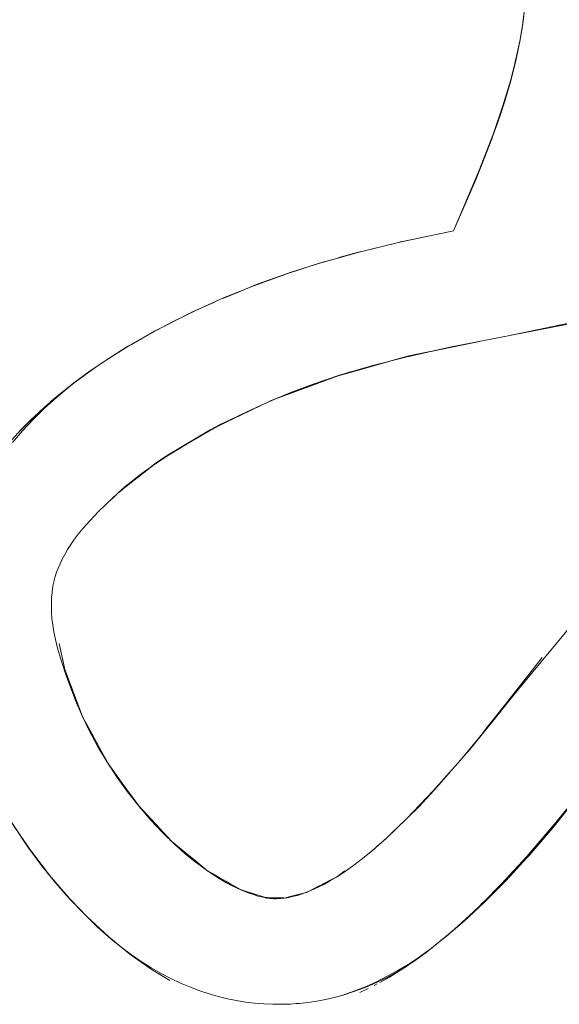
# Model space of a CAD drawing. Units: millimetres. Extents: x -4558 to 4558, y -3811 to 3789.
# Drawn here: x 2908 to 2937, y -310 to -258 of the extents above; entities that cross this region are included whole.
import ezdxf

# ---------------------------------------------------------------- set-up
doc = ezdxf.new("R2010")
doc.units = ezdxf.units.MM
doc.layers.add('None', color=7, linetype='Continuous', lineweight=5)

# ---------------------------------------------------------------- blocks, each defined once
blk = doc.blocks.new('Group')
at = {"layer": 'None', "color": 93, "linetype": 'Continuous', "lineweight": 5, "true_color": 0x66cc66, "transparency": 33554687}
for p, q in [((2934.881, -247.942), (2934.897, -247.859)), ((2934.622, -248.859), (2934.622, -248.858)), ((2928.567, -258.417), (2928.781, -258.367)), ((2925.255, -259.257), (2926.402, -258.942)), ((2926.401, -258.944), (2926.401, -258.944)), ((2924.343, -259.525), (2924.348, -259.523)), ((2925.255, -259.257), (2925.257, -259.256)), ((2922.507, -260.12), (2922.844, -259.999)), ((2919.151, -261.409), (2920.016, -261.058)), ((2917.517, -262.148), (2918.706, -261.608)), ((2917.295, -262.25), (2917.469, -262.172)), ((2914.442, -263.772), (2915.543, -263.151)), ((2915.426, -263.213), (2915.531, -263.152)), ((2915.531, -263.152), (2915.792, -263.019)), ((2912.964, -264.686), (2914.162, -263.934)), ((2913.664, -264.242), (2913.763, -264.179)), ((2912.553, -264.957), (2912.787, -264.807)), ((2913.182, -264.547), (2913.259, -264.496)), ((2927.081, -265.01), (2928.393, -264.645)), ((2912.017, -265.335), (2912.183, -265.217)), ((2925.527, -265.442), (2926.229, -265.247)), ((2910.97, -266.122), (2911.34, -265.833)), ((2910.978, -266.115), (2911.34, -265.833)), ((2911.189, -265.94), (2911.245, -265.899)), ((2911.245, -265.899), (2911.483, -265.727)), ((2909.775, -267.115), (2909.973, -266.935)), ((2910.079, -266.838), (2910.398, -266.58)), ((2909.048, -267.779), (2909.398, -267.459)), ((2909.673, -267.204), (2909.758, -267.129)), ((2908.971, -267.849), (2909.048, -267.779)), ((2909.046, -267.789), (2909.099, -267.737)), ((2913.306, -272.036), (2913.566, -271.766)), ((2934.808, -282.116), (2936.107, -280.469)), ((2933.965, -283.185), (2934.808, -282.116)), ((2933.964, -283.187), (2933.965, -283.185)), ((2932.848, -284.602), (2933.115, -284.263)), ((2912.554, -285.155), (2912.669, -285.366)), ((2913.057, -286.076), (2913.059, -286.08)), ((2931.712, -285.964), (2931.759, -285.911)), ((2931.712, -285.964), (2931.759, -285.911)), ((2925.233, -292.081), (2925.626, -291.79)), ((2924.856, -292.285), (2925.177, -292.121)), ((2925.182, -292.118), (2925.233, -292.081)), ((2920.088, -292.784), (2920.137, -292.8)), ((2911.956, -294.235), (2911.989, -294.265)), ((2912.239, -294.506), (2913.157, -295.34)), ((2912.976, -295.181), (2913.079, -295.277)), ((2913.079, -295.277), (2913.131, -295.319)), ((2913.166, -295.348), (2913.223, -295.4)), ((2930.623, -295.579), (2931.01, -295.256)), ((2914.215, -296.202), (2914.294, -296.257)), ((2929.316, -296.567), (2930.258, -295.871)), ((2930.057, -296.027), (2930.071, -296.016)), ((2930.41, -295.748), (2930.464, -295.706)), ((2929.013, -296.782), (2929.177, -296.664)), ((2915.331, -296.991), (2915.346, -297.001)), ((2926.419, -298.238), (2926.876, -298.028)), ((2926.419, -298.238), (2926.876, -298.028))]:
    blk.add_line(p, q, dxfattribs=at)
at = {"layer": 'None', "color": 93, "linetype": 'Continuous', "lineweight": 5, "true_color": 0x66cc66, "transparency": 33554687, "flags": 128}
for points in [[(2920.985, -260.666), (2920.797, -260.742), (2919.192, -261.391), (2917.761, -262.029), (2916.511, -262.638), (2915.242, -263.31), (2914.098, -263.97), (2913.764, -264.18), (2913.061, -264.62), (2912.114, -265.263), (2911.247, -265.901), (2910.448, -266.536), (2909.69, -267.188), (2909.05, -267.783), (2908.475, -268.359), (2907.959, -268.917)], [(2908.089, -289.455), (2908.79, -290.498), (2909.533, -291.504), (2910.278, -292.427), (2911.035, -293.286), (2911.806, -294.09), (2912.511, -294.767), (2913.212, -295.391), (2913.76, -295.838), (2914.299, -296.241), (2914.829, -296.605), (2915.354, -296.935), (2915.874, -297.233), (2916.39, -297.501), (2916.915, -297.747), (2917.431, -297.964), (2917.931, -298.15), (2918.424, -298.313), (2918.912, -298.452), (2919.396, -298.57), (2919.877, -298.668), (2920.357, -298.746), (2920.837, -298.804), (2921.326, -298.845), (2921.806, -298.865), (2922.278, -298.868), (2922.746, -298.852), (2923.049, -298.83), (2923.21, -298.819), (2923.673, -298.768), (2924.136, -298.698), (2924.599, -298.611), (2925.065, -298.504), (2925.536, -298.377), (2926.004, -298.231), (2926.466, -298.067), (2926.924, -297.884), (2927.381, -297.681), (2927.836, -297.458), (2928.29, -297.212), (2928.746, -296.942), (2929.204, -296.646), (2929.629, -296.347), (2930.159, -295.95), (2931.03, -295.254), (2931.982, -294.433), (2933.025, -293.462), (2934.171, -292.312), (2935.288, -291.103), (2935.414, -290.966), (2936.663, -289.512), (2938.837, -286.794)], [(2935.155, -246.21), (2935.06, -246.934), (2934.918, -247.759), (2934.711, -248.726), (2934.654, -248.948), (2934.419, -249.865), (2934.018, -251.203), (2933.521, -252.659), (2932.751, -254.661), (2931.392, -257.83), (2928.559, -258.425), (2926.4, -258.954), (2925.253, -259.276), (2924.345, -259.532), (2922.508, -260.123), (2920.797, -260.742)], [(2939.199, -262.449), (2931.207, -263.995), (2928.864, -264.523), (2927.055, -264.991), (2926.995, -265.007), (2925.356, -265.493), (2923.942, -265.968), (2922.715, -266.429), (2921.384, -266.988), (2920.126, -267.575), (2918.843, -268.232), (2917.541, -268.96), (2916.327, -269.7), (2915.494, -270.252), (2915.408, -270.313), (2914.827, -270.729), (2914.285, -271.148), (2913.837, -271.521), (2913.294, -272.012), (2912.561, -272.722), (2912.098, -273.207), (2911.747, -273.602), (2911.477, -273.93), (2911.268, -274.205), (2911.088, -274.462), (2910.912, -274.736), (2910.76, -274.997), (2910.629, -275.247), (2910.515, -275.488), (2910.418, -275.721), (2910.335, -275.947), (2910.264, -276.167), (2910.206, -276.383), (2910.158, -276.595), (2910.12, -276.808), (2910.09, -277.03), (2910.068, -277.266), (2910.055, -277.519), (2910.053, -277.789), (2910.063, -278.081), (2910.087, -278.396), (2910.128, -278.738), (2910.188, -279.112), (2910.268, -279.503), (2910.381, -279.967), (2910.55, -280.559), (2910.851, -281.472), (2911.333, -282.741), (2911.671, -283.526), (2912.065, -284.344), (2912.507, -285.166), (2912.632, -285.375), (2913, -285.993), (2913.551, -286.833), (2914.103, -287.601), (2914.715, -288.377), (2915.333, -289.094), (2915.958, -289.755), (2916.592, -290.369), (2917.161, -290.875), (2917.677, -291.298), (2918.144, -291.651), (2918.568, -291.946), (2918.956, -292.193), (2919.313, -292.401), (2919.643, -292.576), (2919.949, -292.724), (2920.236, -292.848), (2920.504, -292.953), (2920.776, -293.047), (2921.02, -293.122), (2921.209, -293.172), (2921.358, -293.206), (2921.477, -293.229), (2921.551, -293.24), (2921.575, -293.244), (2921.659, -293.253), (2921.761, -293.261), (2921.871, -293.265), (2921.988, -293.266), (2922.112, -293.261), (2922.246, -293.252), (2922.391, -293.236), (2922.547, -293.214), (2922.717, -293.183), (2922.922, -293.138), (2923.117, -293.086), (2923.307, -293.028), (2923.513, -292.957), (2923.737, -292.871), (2923.981, -292.767), (2924.248, -292.642), (2924.543, -292.49), (2924.871, -292.307), (2925.236, -292.085), (2925.647, -291.815), (2926.112, -291.486), (2926.567, -291.14), (2927.11, -290.693), (2927.859, -290.026), (2928.9, -289.023), (2930.327, -287.535), (2931.773, -285.913), (2933.125, -284.263), (2934.857, -282.15), (2938.453, -277.793)], [(2933.873, -251.701), (2933.752, -252.056), (2934.134, -250.893), (2933.873, -251.701), (2933.491, -252.782), (2933.752, -252.056), (2933.873, -251.701), (2934.134, -250.893), (2934.17, -250.769), (2934.454, -249.792), (2934.538, -249.476), (2934.665, -248.95), (2934.538, -249.476), (2934.663, -248.949), (2934.934, -247.695), (2935.001, -247.275), (2935.001, -247.276), (2935.001, -247.275), (2935.093, -246.709), (2935.073, -246.832), (2935.093, -246.709), (2935.132, -246.402)], [(2935.132, -246.402), (2935.093, -246.709), (2935.2, -245.759)], [(2934.934, -247.665), (2934.99, -247.379), (2935.005, -247.276), (2935.036, -247.076), (2935.005, -247.276), (2935.024, -247.143)], [(2935.002, -247.274), (2935.058, -246.924), (2935.077, -246.808)], [(2934.355, -250.133), (2934.538, -249.476), (2934.454, -249.792), (2934.665, -248.95), (2934.722, -248.722), (2934.934, -247.695), (2934.781, -248.456), (2934.822, -248.237)], [(2934.663, -248.949), (2934.781, -248.456), (2934.934, -247.695), (2934.663, -248.949)], [(2934.853, -248.068), (2934.864, -248.014), (2934.853, -248.068)], [(2934, -251.301), (2934.169, -250.768), (2934.454, -249.792), (2934.238, -250.552), (2934.345, -250.168)], [(2934.169, -250.768), (2934.238, -250.552), (2934.454, -249.792), (2934.169, -250.768)], [(2931.392, -257.83), (2932.129, -256.164), (2932.265, -255.851), (2932.595, -255.061), (2932.265, -255.851), (2932.593, -255.061), (2932.907, -254.308), (2933.3, -253.302), (2933.435, -252.942), (2933.491, -252.782), (2933.752, -252.056), (2933.489, -252.782), (2933.3, -253.302), (2932.907, -254.308), (2933.435, -252.942), (2933.3, -253.302), (2932.765, -254.657), (2932.595, -255.061), (2932.129, -256.164), (2931.392, -257.83), (2932.265, -255.851), (2932.129, -256.164)], [(2932.765, -254.657), (2932.907, -254.308), (2932.765, -254.657)], [(2926.168, -259.019), (2928.543, -258.431), (2931.392, -257.83), (2932.208, -255.951), (2932.336, -255.629)], [(2928.559, -258.419), (2928.781, -258.367), (2930.895, -257.932), (2931.392, -257.83)], [(2928.781, -258.367), (2930.895, -257.932), (2931.392, -257.83)], [(2924.182, -259.585), (2925.254, -259.279), (2925.85, -259.108)], [(2926.401, -258.942), (2926.402, -258.942), (2926.401, -258.942)], [(2934.123, -263.431), (2934.733, -263.307), (2941.421, -261.909), (2942.651, -261.566), (2943.199, -261.433), (2945.163, -260.829), (2947.154, -260.12), (2949.889, -258.941), (2950.505, -258.675)], [(2920.985, -260.666), (2922.844, -259.999), (2923.292, -259.857), (2924.343, -259.525)], [(2922.844, -259.999), (2923.292, -259.857), (2924.343, -259.525)], [(2925.255, -259.256), (2925.257, -259.256), (2925.255, -259.256)], [(2917.295, -262.25), (2919.191, -261.39), (2920.016, -261.057), (2920.985, -260.666), (2922.507, -260.12)], [(2917.056, -262.373), (2917.295, -262.25), (2917.002, -262.4), (2915.531, -263.152), (2914.314, -263.852), (2913.9, -264.09), (2913.976, -264.047)], [(2916.025, -262.895), (2917.002, -262.4), (2917.071, -262.365)], [(2916.026, -262.895), (2917.002, -262.4), (2916.026, -262.895)], [(2914.506, -263.735), (2915.407, -263.223), (2914.506, -263.735)], [(2932.78, -263.704), (2929.032, -264.467), (2929.461, -264.366), (2930.336, -264.191), (2929.461, -264.366), (2929.032, -264.467), (2926.23, -265.247), (2925.27, -265.514), (2921.726, -266.831), (2922.344, -266.576), (2922.509, -266.516), (2922.344, -266.576), (2922.489, -266.524)], [(2929.856, -264.299), (2931.22, -264.022), (2932.78, -263.704)], [(2912.553, -264.957), (2913.9, -264.09), (2913.764, -264.178)], [(2914.061, -263.994), (2914.134, -263.95), (2914.061, -263.994)], [(2928.934, -264.507), (2929.461, -264.366), (2930.26, -264.208)], [(2912.984, -264.672), (2913.45, -264.376), (2912.984, -264.672)], [(2928.074, -264.728), (2929.032, -264.467), (2928.074, -264.728)], [(2911.189, -265.94), (2911.974, -265.374), (2912.553, -264.957), (2912.347, -265.106)], [(2911.881, -265.435), (2911.972, -265.371), (2912.305, -265.134), (2911.972, -265.371), (2912.56, -264.961)], [(2924.972, -265.622), (2925.27, -265.514), (2925.868, -265.325), (2925.27, -265.514), (2924.972, -265.622)], [(2925.594, -265.423), (2925.868, -265.325), (2926.225, -265.23), (2926.44, -265.172), (2926.225, -265.23), (2926.404, -265.182)], [(2926.23, -265.247), (2927.003, -265.032), (2927.063, -265.015), (2927.081, -265.01)], [(2911.515, -265.705), (2910.98, -266.118), (2910.302, -266.686), (2909.67, -267.262), (2909.079, -267.845), (2908.522, -268.442), (2907.991, -269.059)], [(2922.008, -266.726), (2922.734, -266.456), (2923.961, -266), (2925.045, -265.598)], [(2910.079, -266.838), (2911.189, -265.94), (2910.63, -266.392)], [(2908.971, -267.849), (2909.973, -266.935), (2910.079, -266.838), (2909.973, -266.935)], [(2919.887, -267.697), (2919.048, -268.08), (2916.16, -269.762), (2918.48, -268.379), (2919.048, -268.08), (2918.48, -268.379), (2915.642, -270.115), (2916.16, -269.762), (2918.48, -268.379), (2920.147, -267.584), (2921.726, -266.831), (2921.471, -266.952), (2921.726, -266.831), (2922.344, -266.576), (2922.083, -266.695)], [(2920.14, -267.587), (2920.147, -267.584), (2921.388, -266.992), (2921.487, -266.945)], [(2908.313, -268.532), (2908.971, -267.849), (2908.626, -268.208)], [(2908.888, -267.945), (2909.046, -267.789), (2909.099, -267.737)], [(2919.583, -267.853), (2920.138, -267.588), (2920.14, -267.587)], [(2913.306, -272.036), (2913.596, -271.735), (2913.775, -271.577), (2913.596, -271.735), (2913.564, -271.768), (2913.596, -271.735), (2915.632, -270.122), (2915.642, -270.115), (2916.16, -269.762), (2915.659, -270.138), (2915.608, -270.176)], [(2913.632, -271.706), (2913.845, -271.538), (2914.297, -271.18), (2914.835, -270.753), (2915.22, -270.447)], [(2915.072, -270.554), (2915.632, -270.122), (2915.072, -270.554)], [(2914.045, -271.348), (2913.979, -271.397), (2914.068, -271.328), (2913.979, -271.397), (2913.867, -271.496), (2913.979, -271.397), (2913.945, -271.431)], [(2910.761, -281.102), (2910.47, -279.725), (2910.536, -280.035), (2910.655, -280.599), (2910.761, -281.102), (2911.7, -283.589), (2911.72, -283.625), (2911.71, -283.608)], [(2936.107, -280.469), (2933.965, -283.185), (2932.262, -285.344), (2933.697, -283.579), (2933.293, -284.059)], [(2910.761, -281.102), (2910.907, -281.487), (2911.382, -282.747), (2911.676, -283.526), (2911.696, -283.577)], [(2911.72, -283.625), (2912.11, -284.34), (2912.554, -285.155)], [(2911.72, -283.625), (2913.058, -286.079), (2913.06, -286.082), (2913.058, -286.079), (2914.404, -287.942), (2914.693, -288.341), (2916.44, -290.226), (2917.444, -291.048), (2917.446, -291.049), (2917.444, -291.048), (2918.361, -291.799), (2918.363, -291.8), (2918.361, -291.799), (2920.088, -292.784), (2920.137, -292.8), (2920.138, -292.8), (2920.137, -292.8), (2921.423, -293.208), (2921.504, -293.209), (2921.504, -293.21), (2921.507, -293.209), (2921.543, -293.21)], [(2931.965, -285.679), (2932.262, -285.344), (2933.697, -283.579), (2933.922, -283.292)], [(2933.115, -284.263), (2933.123, -284.254), (2933.964, -283.187)], [(2938.549, -287.115), (2937.817, -288.019), (2936.94, -289.102), (2937.82, -288.021), (2936.228, -289.948), (2936.94, -289.102), (2937.82, -288.021), (2938.068, -287.721), (2938.678, -286.956), (2938.068, -287.721), (2940.486, -284.632), (2941.476, -283.341), (2940.486, -284.632), (2938.68, -286.953), (2940.486, -284.632), (2941.476, -283.341)], [(2911.984, -284.175), (2911.972, -284.155), (2911.987, -284.181), (2911.972, -284.155), (2911.804, -283.801), (2911.972, -284.155), (2911.958, -284.121)], [(2912.669, -285.366), (2913.01, -285.99), (2913.057, -286.076)], [(2913.057, -286.076), (2913.058, -286.079), (2913.057, -286.076)], [(2913.058, -286.079), (2913.059, -286.08), (2913.058, -286.079)], [(2913.059, -286.08), (2913.06, -286.082), (2913.588, -286.812), (2914.138, -287.573), (2914.405, -287.942)], [(2928.276, -289.624), (2927.813, -290.089), (2929.558, -288.39), (2930.377, -287.514), (2931.257, -286.492), (2930.377, -287.514), (2930.923, -286.867)], [(2929.571, -288.323), (2930.377, -287.514), (2929.558, -288.39), (2930.187, -287.682)], [(2914.405, -287.942), (2914.406, -287.944), (2914.694, -288.342)], [(2914.693, -288.341), (2914.694, -288.342), (2914.693, -288.341)], [(2914.694, -288.342), (2914.72, -288.371), (2915.357, -289.058), (2915.974, -289.724), (2916.403, -290.186)], [(2929.002, -288.916), (2929.558, -288.39), (2927.813, -290.089), (2927.478, -290.365), (2927.813, -290.089), (2927.56, -290.292)], [(2908.963, -290.72), (2909.075, -290.882), (2908.835, -290.549), (2908.392, -289.886), (2907.936, -289.203), (2908.146, -289.533), (2908.39, -289.887), (2908.942, -290.69)], [(2933.531, -292.911), (2933.952, -292.475), (2935.306, -291.003), (2935.368, -290.936), (2936.94, -289.102), (2936.228, -289.948), (2935.368, -290.936), (2936.228, -289.948), (2935.302, -290.999), (2934.84, -291.524), (2935.306, -291.003), (2934.84, -291.524), (2933.952, -292.475), (2934.84, -291.524), (2933.531, -292.911)], [(2908.392, -289.886), (2908.947, -290.697), (2908.392, -289.886)], [(2935.453, -290.838), (2936.01, -290.215), (2936.369, -289.78)], [(2916.381, -290.164), (2916.44, -290.226), (2916.381, -290.164)], [(2916.44, -290.226), (2916.499, -290.279), (2916.44, -290.226)], [(2916.467, -290.248), (2916.597, -290.354), (2917.174, -290.827), (2917.444, -291.048)], [(2927.103, -290.699), (2927.181, -290.641), (2927.054, -290.739), (2927.181, -290.641), (2927.383, -290.45)], [(2912.05, -294.322), (2911.9, -294.168), (2910.862, -293.089), (2910.055, -292.135), (2909.816, -291.853), (2910.05, -292.14), (2909.816, -291.853), (2908.835, -290.549), (2910.05, -292.14), (2910.065, -292.16), (2910.973, -293.203)], [(2909.943, -292.002), (2909.075, -290.882), (2908.835, -290.549), (2909.959, -292.022)], [(2917.444, -291.048), (2917.446, -291.049), (2917.686, -291.246), (2918.147, -291.623), (2918.361, -291.799)], [(2934.143, -292.271), (2934.57, -291.826), (2935.269, -291.045)], [(2918.361, -291.799), (2918.363, -291.8), (2918.57, -291.918), (2918.956, -292.139), (2919.311, -292.341), (2919.639, -292.528), (2919.947, -292.704), (2920.088, -292.784)], [(2918.361, -291.799), (2918.361, -291.799), (2918.361, -291.799)], [(2924.356, -292.539), (2925.18, -292.12), (2925.176, -292.122), (2925.18, -292.12), (2925.185, -292.116), (2925.18, -292.12), (2925.626, -291.79)], [(2925.721, -291.763), (2925.74, -291.752), (2925.694, -291.782), (2925.74, -291.752), (2925.778, -291.723), (2925.74, -291.752), (2925.766, -291.732)], [(2910.055, -292.135), (2910.986, -293.218), (2910.055, -292.135)], [(2924.856, -292.285), (2924.521, -292.455), (2924.356, -292.539), (2923.595, -292.927), (2923.608, -292.921), (2923.595, -292.927), (2923.59, -292.928), (2923.595, -292.927), (2922.661, -293.169), (2922.435, -293.228), (2921.504, -293.209), (2921.507, -293.209), (2921.504, -293.209), (2921.504, -293.21)], [(2923.599, -292.924), (2923.73, -292.858), (2923.965, -292.738), (2924.226, -292.605), (2924.356, -292.539)], [(2931.146, -295.146), (2931.43, -294.902), (2932.298, -294.116), (2932.648, -293.784), (2932.99, -293.442), (2933.952, -292.475), (2933.531, -292.911), (2932.99, -293.442), (2933.531, -292.911), (2932.989, -293.441), (2932.298, -294.116), (2931.146, -295.146)], [(2920.137, -292.8), (2920.233, -292.83), (2920.766, -292.999), (2921.011, -293.077), (2921.201, -293.137), (2921.352, -293.185)], [(2920.526, -292.961), (2920.52, -292.959), (2920.513, -292.956), (2920.52, -292.959), (2920.517, -292.958)], [(2922.661, -293.17), (2922.707, -293.158), (2923.103, -293.054), (2923.296, -293.004), (2923.509, -292.949), (2923.591, -292.928)], [(2932.855, -293.576), (2933.339, -293.108), (2933.49, -292.951)], [(2910.995, -293.228), (2911.1, -293.349), (2910.862, -293.089), (2911.1, -293.349), (2911.9, -294.168), (2910.862, -293.089), (2911.896, -294.172), (2911.956, -294.235), (2911.943, -294.222)], [(2921.352, -293.185), (2921.423, -293.208), (2921.504, -293.209)], [(2921.543, -293.21), (2921.648, -293.212), (2921.748, -293.214)], [(2921.748, -293.214), (2921.973, -293.219), (2922.099, -293.221), (2922.237, -293.224), (2922.387, -293.227), (2922.435, -293.228), (2922.542, -293.201), (2922.661, -293.17)], [(2922.646, -293.196), (2922.648, -293.196), (2922.637, -293.197), (2922.648, -293.196), (2922.65, -293.195)], [(2922.646, -293.196), (2922.648, -293.196), (2922.646, -293.196)], [(2931.43, -294.902), (2932.648, -293.784), (2932.298, -294.116), (2931.43, -294.902)], [(2932.193, -294.211), (2932.291, -294.123), (2932.304, -294.111)], [(2911.956, -294.235), (2913.079, -295.277), (2913.736, -295.811), (2913.884, -295.93), (2913.736, -295.811), (2914.215, -296.202), (2913.862, -295.914)], [(2913.165, -295.346), (2911.982, -294.259), (2913.165, -295.346)], [(2930.057, -296.027), (2930.899, -295.346), (2931.146, -295.146), (2931.43, -294.902), (2930.897, -295.343), (2930.321, -295.82)], [(2931.266, -295.043), (2931.294, -295.02), (2931.315, -295.001)], [(2913.336, -295.492), (2913.735, -295.812), (2913.864, -295.916)], [(2930.335, -295.809), (2930.899, -295.346), (2930.335, -295.809)], [(2914.215, -296.202), (2915.346, -297.001), (2915.549, -297.124), (2915.842, -297.3), (2916.338, -297.6)], [(2925.525, -298.38), (2925.672, -298.333), (2926.212, -298.137), (2926.757, -297.915), (2927.309, -297.667), (2927.881, -297.382), (2928.445, -297.074), (2928.987, -296.749), (2929.517, -296.403), (2930.037, -296.034), (2930.26, -295.863)], [(2927.481, -297.71), (2927.903, -297.479), (2928.004, -297.423), (2928.32, -297.223), (2928.755, -296.946), (2928.981, -296.802), (2929.013, -296.782), (2930.057, -296.027), (2930.026, -296.049)], [(2929.357, -296.538), (2930.015, -296.058), (2929.357, -296.538)], [(2930.09, -296.001), (2930.229, -295.894), (2930.09, -296.001)], [(2914.294, -296.257), (2914.821, -296.63), (2915.331, -296.991)], [(2915.346, -297.001), (2915.549, -297.124), (2916.338, -297.6)], [(2927.482, -297.71), (2928.004, -297.423), (2928.981, -296.802), (2929.013, -296.782)], [(2927.339, -297.788), (2927.192, -297.868), (2927.339, -297.788)]]:
    blk.add_lwpolyline(points, dxfattribs=at)

msp = doc.modelspace()

# ---------------------------------------------------------------- block references
at = {"layer": 'None', "color": 7, "transparency": 33554687}
msp.add_blockref('Group', (0, -11.1125), dxfattribs=at)

doc.saveas('drawing.dxf')
